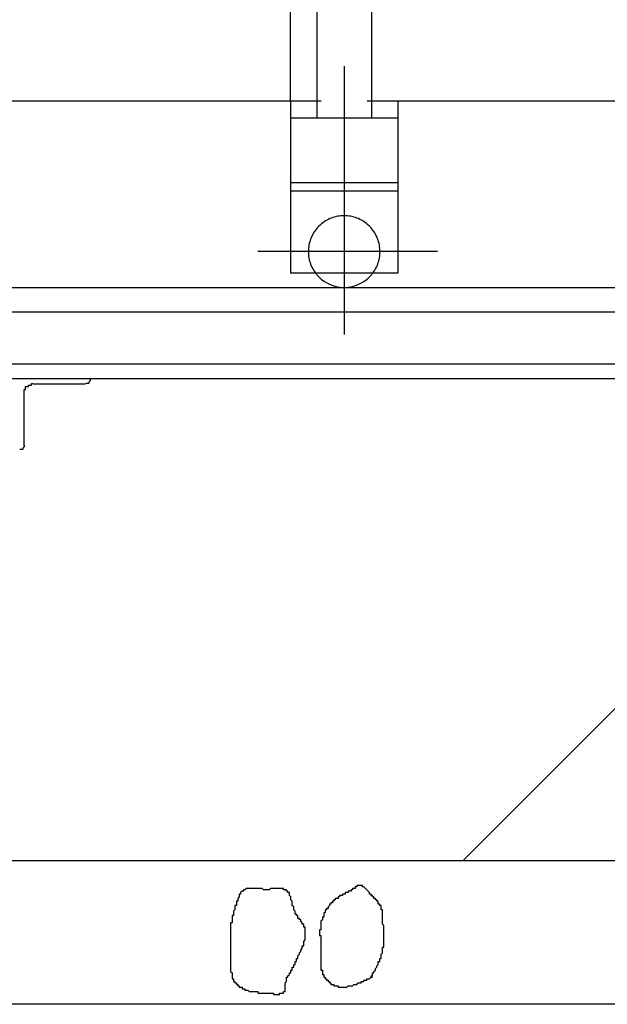
# Model space of a CAD drawing. Extents: x 91635 to 119935, y 186482 to 206512.
# Drawn here: x 108189 to 108599, y 199963 to 200650 of the extents above; entities that cross this region are included whole.
import ezdxf

# ---------------------------------------------------------------- set-up
doc = ezdxf.new("R2010")
doc.units = 0
doc.header["$LTSCALE"] = 50
doc.linetypes.add('CENTER', pattern=[160, 100, -20, 20, -20])
doc.linetypes.add('HIDDEN', pattern=[80, 60, -20])
for name, color, linetype in [('01', 7, 'CONTINUOUS'), ('外形線', 7, 'CONTINUOUS'), ('細線', 4, 'CONTINUOUS')]:
    doc.layers.add(name, color=color, linetype=linetype)

msp = doc.modelspace()

# ---------------------------------------------------------------- linework, layer by layer
at = {"layer": '01', "color": 7, "linetype": 'CONTINUOUS'}
for p, q in [((108377.716, 200593.125), (108377.716, 201793.125)), ((108396.216, 201593.126), (108396.216, 200581.125)), ((108434.216, 201593.126), (108434.216, 200581.125)), ((106566.216, 200593.125), (108399.216, 200593.125)), ((108377.716, 200593.125), (108377.716, 200473.125)), ((108431.216, 200593.125), (110242.715, 200593.125)), ((108452.716, 200593.125), (108452.716, 200473.125)), ((108452.716, 200581.125), (108377.716, 200581.125)), ((108452.716, 200536.124), (108377.716, 200536.124)), ((108452.716, 200473.125), (108377.716, 200473.125))]:
    msp.add_line(p, q, dxfattribs=at)
at = {"layer": '01', "color": 4, "linetype": 'CENTER'}
for p, q in [((108415.217, 200617.444), (108415.217, 200430.331)), ((108480.32, 200488.125), (108354.989, 200488.125))]:
    msp.add_line(p, q, dxfattribs=at)
at = {"layer": '01', "color": 4, "linetype": 'HIDDEN'}
msp.add_line((108452.716, 200530.124), (108377.716, 200530.124), dxfattribs=at)
msp.add_arc((108415.217, 200488.125), 25, 323.1301, 216.8699, dxfattribs=at)
at = {"layer": '01', "color": 7, "linetype": 'CONTINUOUS'}
msp.add_arc((108415.217, 200488.125), 25, 216.8699, 323.1301, dxfattribs=at)
at = {"layer": '外形線'}
for p, q in [((98932.716, 200463.125), (115070.719, 200463.125)), ((97267.716, 200446.125), (115070.719, 200446.125)), ((97387.716, 200409.925), (115070.719, 200409.925)), ((97387.716, 200399.625), (115070.719, 200399.625)), ((108237.716, 200399.625), (108237.716, 200398.625)), ((108234.716, 200395.625), (108198.216, 200395.625)), ((108191.716, 200389.125), (108191.716, 200352.625))]:
    msp.add_line(p, q, dxfattribs=at)
for points in [[(108192, 200389, 0), (108192, 200389, 0), (108192, 200389, 0), (108192, 200389, 0), (108192, 200389, 0), (108192, 200390, 0), (108192, 200390, 0), (108192, 200390, 0), (108192, 200390, 0), (108192, 200390, 0), (108192, 200390, 0), (108192, 200390, 0), (108192, 200390, 0), (108192, 200390, 0), (108192, 200390, 0), (108192, 200390, 0), (108192, 200390, 0), (108192, 200390, 0), (108192, 200391, 0), (108192, 200391, 0), (108192, 200391, 0), (108192, 200391, 0), (108192, 200391, 0), (108192, 200391, 0), (108192, 200391, 0), (108192, 200391, 0), (108192, 200391, 0), (108192, 200391, 0), (108192, 200391, 0), (108192, 200391, 0), (108192, 200391, 0), (108192, 200392, 0), (108192, 200392, 0), (108192, 200392, 0), (108192, 200392, 0), (108192, 200392, 0), (108192, 200392, 0), (108192, 200392, 0), (108192, 200392, 0), (108192, 200392, 0), (108192, 200392, 0), (108193, 200392, 0), (108193, 200392, 0), (108193, 200392, 0), (108193, 200392, 0), (108193, 200393, 0), (108193, 200393, 0), (108193, 200393, 0), (108193, 200393, 0), (108193, 200393, 0), (108193, 200393, 0), (108193, 200393, 0), (108193, 200393, 0), (108193, 200393, 0), (108193, 200393, 0), (108193, 200393, 0), (108193, 200393, 0), (108193, 200393, 0), (108193, 200393, 0), (108193, 200393, 0), (108193, 200393, 0), (108193, 200394, 0), (108194, 200394, 0), (108194, 200394, 0), (108194, 200394, 0), (108194, 200394, 0), (108194, 200394, 0), (108194, 200394, 0), (108194, 200394, 0), (108194, 200394, 0), (108194, 200394, 0), (108194, 200394, 0), (108194, 200394, 0), (108194, 200394, 0), (108194, 200394, 0), (108194, 200394, 0), (108194, 200394, 0), (108194, 200394, 0), (108194, 200394, 0), (108195, 200394, 0), (108195, 200395, 0), (108195, 200395, 0), (108195, 200395, 0), (108195, 200395, 0), (108195, 200395, 0), (108195, 200395, 0), (108195, 200395, 0), (108195, 200395, 0), (108195, 200395, 0), (108195, 200395, 0), (108195, 200395, 0), (108195, 200395, 0), (108195, 200395, 0), (108196, 200395, 0), (108196, 200395, 0), (108196, 200395, 0), (108196, 200395, 0), (108196, 200395, 0), (108196, 200395, 0), (108196, 200395, 0), (108196, 200395, 0), (108196, 200395, 0), (108196, 200395, 0), (108196, 200395, 0), (108196, 200395, 0), (108196, 200395, 0), (108196, 200395, 0), (108197, 200395, 0), (108197, 200395, 0), (108197, 200395, 0), (108197, 200395, 0), (108197, 200395, 0), (108197, 200395, 0), (108197, 200396, 0), (108197, 200396, 0), (108197, 200396, 0), (108197, 200396, 0), (108197, 200396, 0), (108197, 200396, 0), (108197, 200396, 0), (108198, 200396, 0), (108198, 200396, 0), (108198, 200396, 0), (108198, 200396, 0), (108198, 200396, 0), (108198, 200396, 0), (108198, 200396, 0), (108198, 200396, 0), (108198, 200396, 0)], [(108238, 200399, 0), (108238, 200399, 0), (108238, 200399, 0), (108238, 200399, 0), (108238, 200398, 0), (108238, 200398, 0), (108238, 200398, 0), (108238, 200398, 0), (108238, 200398, 0), (108238, 200398, 0), (108238, 200398, 0), (108238, 200398, 0), (108238, 200398, 0), (108238, 200398, 0), (108238, 200398, 0), (108238, 200398, 0), (108238, 200398, 0), (108238, 200398, 0), (108238, 200398, 0), (108238, 200398, 0), (108238, 200398, 0), (108238, 200398, 0), (108238, 200398, 0), (108238, 200398, 0), (108238, 200398, 0), (108238, 200398, 0), (108238, 200398, 0), (108238, 200398, 0), (108238, 200398, 0), (108238, 200398, 0), (108238, 200398, 0), (108238, 200398, 0), (108237, 200397, 0), (108237, 200397, 0), (108237, 200397, 0), (108237, 200397, 0), (108237, 200397, 0), (108237, 200397, 0), (108237, 200397, 0), (108237, 200397, 0), (108237, 200397, 0), (108237, 200397, 0), (108237, 200397, 0), (108237, 200397, 0), (108237, 200397, 0), (108237, 200397, 0), (108237, 200397, 0), (108237, 200397, 0), (108237, 200397, 0), (108237, 200397, 0), (108237, 200397, 0), (108237, 200397, 0), (108237, 200397, 0), (108237, 200397, 0), (108237, 200397, 0), (108237, 200397, 0), (108237, 200397, 0), (108237, 200397, 0), (108237, 200397, 0), (108237, 200397, 0), (108237, 200397, 0), (108237, 200397, 0), (108237, 200397, 0), (108237, 200397, 0), (108237, 200397, 0), (108237, 200396, 0), (108237, 200396, 0), (108237, 200396, 0), (108237, 200396, 0), (108237, 200396, 0), (108237, 200396, 0), (108237, 200396, 0), (108237, 200396, 0), (108237, 200396, 0), (108237, 200396, 0), (108237, 200396, 0), (108237, 200396, 0), (108236, 200396, 0), (108236, 200396, 0), (108236, 200396, 0), (108236, 200396, 0), (108236, 200396, 0), (108236, 200396, 0), (108236, 200396, 0), (108236, 200396, 0), (108236, 200396, 0), (108236, 200396, 0), (108236, 200396, 0), (108236, 200396, 0), (108236, 200396, 0), (108236, 200396, 0), (108236, 200396, 0), (108236, 200396, 0), (108236, 200396, 0), (108236, 200396, 0), (108236, 200396, 0), (108236, 200396, 0), (108236, 200396, 0), (108236, 200396, 0), (108236, 200396, 0), (108236, 200396, 0), (108236, 200396, 0), (108236, 200396, 0), (108236, 200396, 0), (108236, 200396, 0), (108236, 200396, 0), (108236, 200396, 0), (108235, 200396, 0), (108235, 200396, 0), (108235, 200396, 0), (108235, 200396, 0), (108235, 200396, 0), (108235, 200396, 0), (108235, 200396, 0), (108235, 200396, 0), (108235, 200396, 0), (108235, 200396, 0), (108235, 200396, 0), (108235, 200396, 0), (108235, 200396, 0), (108235, 200396, 0), (108235, 200396, 0), (108235, 200396, 0), (108235, 200396, 0), (108235, 200396, 0), (108235, 200396, 0), (108235, 200396, 0), (108235, 200396, 0), (108235, 200396, 0)], [(108192, 200353, 0), (108192, 200353, 0), (108192, 200353, 0), (108192, 200353, 0), (108192, 200352, 0), (108192, 200352, 0), (108192, 200352, 0), (108192, 200352, 0), (108192, 200352, 0), (108192, 200352, 0), (108192, 200352, 0), (108192, 200352, 0), (108192, 200352, 0), (108192, 200352, 0), (108192, 200352, 0), (108192, 200352, 0), (108192, 200352, 0), (108192, 200352, 0), (108192, 200352, 0), (108192, 200352, 0), (108192, 200352, 0), (108192, 200352, 0), (108192, 200352, 0), (108192, 200352, 0), (108192, 200352, 0), (108192, 200352, 0), (108192, 200352, 0), (108192, 200352, 0), (108192, 200352, 0), (108192, 200352, 0), (108192, 200352, 0), (108192, 200352, 0), (108191, 200351, 0), (108191, 200351, 0), (108191, 200351, 0), (108191, 200351, 0), (108191, 200351, 0), (108191, 200351, 0), (108191, 200351, 0), (108191, 200351, 0), (108191, 200351, 0), (108191, 200351, 0), (108191, 200351, 0), (108191, 200351, 0), (108191, 200351, 0), (108191, 200351, 0), (108191, 200351, 0), (108191, 200351, 0), (108191, 200351, 0), (108191, 200351, 0), (108191, 200351, 0), (108191, 200351, 0), (108191, 200351, 0), (108191, 200351, 0), (108191, 200351, 0), (108191, 200351, 0), (108191, 200351, 0), (108191, 200351, 0), (108191, 200351, 0), (108191, 200351, 0), (108191, 200351, 0), (108191, 200351, 0), (108191, 200351, 0), (108191, 200351, 0), (108191, 200351, 0), (108191, 200350, 0), (108191, 200350, 0), (108191, 200350, 0), (108191, 200350, 0), (108191, 200350, 0), (108191, 200350, 0), (108191, 200350, 0), (108191, 200350, 0), (108191, 200350, 0), (108191, 200350, 0), (108191, 200350, 0), (108191, 200350, 0), (108190, 200350, 0), (108190, 200350, 0), (108190, 200350, 0), (108190, 200350, 0), (108190, 200350, 0), (108190, 200350, 0), (108190, 200350, 0), (108190, 200350, 0), (108190, 200350, 0), (108190, 200350, 0), (108190, 200350, 0), (108190, 200350, 0), (108190, 200350, 0), (108190, 200350, 0), (108190, 200350, 0), (108190, 200350, 0), (108190, 200350, 0), (108190, 200350, 0), (108190, 200350, 0), (108190, 200350, 0), (108190, 200350, 0), (108190, 200350, 0), (108190, 200350, 0), (108190, 200350, 0), (108190, 200350, 0), (108190, 200350, 0), (108190, 200350, 0), (108190, 200350, 0), (108190, 200350, 0), (108190, 200350, 0), (108189, 200350, 0), (108189, 200350, 0), (108189, 200350, 0), (108189, 200350, 0), (108189, 200350, 0), (108189, 200350, 0), (108189, 200350, 0), (108189, 200350, 0), (108189, 200350, 0), (108189, 200350, 0), (108189, 200350, 0), (108189, 200350, 0), (108189, 200350, 0), (108189, 200350, 0), (108189, 200350, 0), (108189, 200350, 0), (108189, 200350, 0), (108189, 200350, 0), (108189, 200350, 0), (108189, 200350, 0), (108189, 200350, 0), (108189, 200350, 0)]]:
    msp.add_polyline3d(points, dxfattribs=at)
at = {"layer": '細線'}
for p, q in [((108497.905, 200063.125), (108834.405, 200399.625)), ((115582.719, 200063.125), (96887.716, 200063.125)), ((115582.719, 199963.125), (96887.716, 199963.125))]:
    msp.add_line(p, q, dxfattribs=at)
for points in [[(108376, 199982, 0), (108376, 199982, 0), (108376, 199983, 0), (108376, 199983, 0), (108376, 199983, 0), (108377, 199984, 0), (108377, 199984, 0), (108377, 199984, 0), (108377, 199985, 0), (108377, 199985, 0), (108377, 199985, 0), (108378, 199985, 0), (108378, 199986, 0), (108378, 199986, 0), (108378, 199986, 0), (108378, 199987, 0), (108378, 199987, 0), (108379, 199987, 0), (108379, 199988, 0), (108379, 199988, 0), (108379, 199988, 0), (108379, 199989, 0), (108379, 199989, 0), (108380, 199989, 0), (108380, 199990, 0), (108380, 199990, 0), (108380, 199990, 0), (108380, 199991, 0), (108380, 199991, 0), (108381, 199991, 0), (108381, 199992, 0), (108381, 199992, 0), (108381, 199992, 0), (108381, 199992, 0), (108381, 199993, 0), (108382, 199993, 0), (108382, 199993, 0), (108382, 199994, 0), (108382, 199994, 0), (108382, 199994, 0), (108382, 199995, 0), (108383, 199995, 0), (108383, 199995, 0), (108383, 199996, 0), (108383, 199996, 0), (108383, 199997, 0), (108383, 199997, 0), (108383, 199997, 0), (108384, 199998, 0), (108384, 199998, 0), (108384, 199998, 0), (108384, 199999, 0), (108384, 199999, 0), (108384, 199999, 0), (108385, 200000, 0), (108385, 200000, 0), (108385, 200000, 0), (108385, 200001, 0), (108385, 200001, 0), (108385, 200001, 0), (108386, 200002, 0), (108386, 200002, 0), (108386, 200003, 0), (108386, 200003, 0), (108386, 200003, 0), (108386, 200004, 0), (108386, 200004, 0), (108387, 200004, 0), (108387, 200005, 0), (108387, 200005, 0), (108387, 200006, 0), (108387, 200006, 0), (108387, 200006, 0), (108387, 200007, 0), (108387, 200007, 0), (108387, 200007, 0), (108388, 200008, 0), (108388, 200008, 0), (108388, 200008, 0), (108388, 200009, 0), (108388, 200009, 0), (108388, 200010, 0), (108388, 200010, 0), (108388, 200010, 0), (108388, 200011, 0), (108388, 200011, 0), (108388, 200011, 0), (108388, 200012, 0), (108388, 200012, 0), (108388, 200012, 0), (108388, 200013, 0), (108388, 200013, 0), (108388, 200013, 0), (108388, 200014, 0), (108388, 200014, 0), (108388, 200014, 0), (108388, 200015, 0), (108388, 200015, 0), (108388, 200015, 0), (108388, 200016, 0), (108388, 200016, 0), (108388, 200016, 0), (108388, 200017, 0), (108387, 200017, 0), (108387, 200017, 0), (108387, 200018, 0), (108387, 200018, 0), (108387, 200018, 0), (108387, 200019, 0), (108387, 200019, 0), (108386, 200019, 0), (108386, 200019, 0), (108386, 200020, 0), (108386, 200020, 0), (108386, 200020, 0), (108385, 200021, 0), (108385, 200021, 0), (108385, 200021, 0), (108385, 200021, 0), (108385, 200022, 0), (108384, 200022, 0), (108384, 200022, 0), (108384, 200023, 0), (108384, 200023, 0), (108383, 200023, 0), (108383, 200024, 0), (108383, 200024, 0), (108383, 200024, 0), (108383, 200025, 0), (108382, 200025, 0), (108382, 200025, 0), (108382, 200025, 0), (108382, 200026, 0), (108382, 200026, 0), (108381, 200026, 0), (108381, 200027, 0), (108381, 200027, 0), (108381, 200028, 0), (108381, 200028, 0), (108381, 200028, 0), (108380, 200029, 0), (108380, 200029, 0), (108380, 200029, 0), (108380, 200030, 0), (108380, 200030, 0), (108380, 200031, 0), (108380, 200031, 0), (108380, 200031, 0), (108379, 200032, 0), (108379, 200032, 0), (108379, 200032, 0), (108379, 200033, 0), (108379, 200033, 0), (108379, 200034, 0), (108379, 200034, 0), (108379, 200034, 0), (108379, 200035, 0), (108379, 200035, 0), (108378, 200036, 0), (108378, 200036, 0), (108378, 200036, 0), (108378, 200037, 0), (108378, 200037, 0), (108378, 200037, 0), (108378, 200038, 0), (108378, 200038, 0), (108378, 200038, 0), (108377, 200039, 0), (108377, 200039, 0), (108377, 200039, 0), (108377, 200040, 0), (108377, 200040, 0), (108377, 200040, 0), (108377, 200041, 0), (108376, 200041, 0), (108376, 200041, 0), (108376, 200041, 0), (108376, 200042, 0), (108376, 200042, 0), (108376, 200042, 0), (108375, 200042, 0), (108375, 200042, 0), (108375, 200043, 0), (108375, 200043, 0), (108374, 200043, 0), (108374, 200043, 0), (108374, 200043, 0), (108374, 200043, 0), (108373, 200043, 0), (108373, 200043, 0), (108373, 200044, 0), (108372, 200044, 0), (108372, 200044, 0), (108372, 200044, 0), (108371, 200044, 0), (108371, 200044, 0), (108371, 200044, 0), (108370, 200044, 0), (108370, 200044, 0), (108370, 200044, 0), (108369, 200044, 0), (108369, 200044, 0), (108369, 200044, 0), (108368, 200044, 0), (108368, 200044, 0), (108367, 200044, 0), (108367, 200044, 0), (108367, 200044, 0), (108366, 200044, 0), (108366, 200044, 0), (108365, 200044, 0), (108365, 200044, 0), (108365, 200044, 0), (108364, 200044, 0), (108364, 200044, 0), (108363, 200043, 0), (108363, 200043, 0), (108362, 200043, 0), (108362, 200043, 0), (108362, 200043, 0), (108361, 200043, 0), (108361, 200043, 0), (108360, 200043, 0), (108360, 200043, 0), (108359, 200043, 0), (108359, 200043, 0), (108359, 200043, 0), (108358, 200044, 0), (108358, 200044, 0), (108357, 200044, 0), (108357, 200044, 0), (108357, 200044, 0), (108356, 200044, 0), (108356, 200044, 0), (108355, 200044, 0), (108355, 200044, 0), (108355, 200044, 0), (108354, 200044, 0), (108354, 200044, 0), (108353, 200044, 0), (108353, 200044, 0), (108353, 200044, 0), (108352, 200044, 0), (108352, 200044, 0), (108351, 200044, 0), (108351, 200044, 0), (108351, 200044, 0), (108350, 200044, 0), (108350, 200044, 0), (108350, 200044, 0), (108349, 200044, 0), (108349, 200044, 0), (108349, 200044, 0), (108348, 200044, 0), (108348, 200044, 0), (108348, 200044, 0), (108347, 200044, 0), (108347, 200044, 0), (108347, 200044, 0), (108346, 200043, 0), (108346, 200043, 0), (108346, 200043, 0), (108346, 200043, 0), (108345, 200043, 0), (108345, 200043, 0), (108345, 200043, 0), (108345, 200042, 0), (108344, 200042, 0), (108344, 200042, 0), (108344, 200042, 0), (108344, 200042, 0), (108343, 200041, 0), (108343, 200041, 0), (108343, 200041, 0), (108343, 200040, 0), (108343, 200040, 0), (108342, 200040, 0), (108342, 200040, 0), (108342, 200039, 0), (108342, 200039, 0), (108342, 200039, 0), (108342, 200038, 0), (108342, 200038, 0), (108341, 200037, 0), (108341, 200037, 0), (108341, 200037, 0), (108341, 200036, 0), (108341, 200036, 0), (108341, 200036, 0), (108341, 200035, 0), (108340, 200035, 0), (108340, 200035, 0), (108340, 200034, 0), (108340, 200034, 0), (108340, 200033, 0), (108340, 200033, 0), (108340, 200033, 0), (108340, 200032, 0), (108339, 200032, 0), (108339, 200032, 0), (108339, 200031, 0), (108339, 200031, 0), (108339, 200030, 0), (108339, 200030, 0), (108339, 200030, 0), (108339, 200029, 0), (108339, 200029, 0), (108339, 200029, 0), (108338, 200028, 0), (108338, 200028, 0), (108338, 200028, 0), (108338, 200027, 0), (108338, 200027, 0), (108338, 200026, 0), (108338, 200026, 0), (108338, 200026, 0), (108338, 200025, 0), (108338, 200025, 0), (108337, 200025, 0), (108337, 200024, 0), (108337, 200024, 0), (108337, 200024, 0), (108337, 200023, 0), (108337, 200023, 0), (108337, 200023, 0), (108337, 200022, 0), (108337, 200022, 0), (108337, 200022, 0), (108337, 200021, 0), (108337, 200021, 0), (108337, 200021, 0), (108337, 200020, 0), (108337, 200020, 0), (108336, 200020, 0), (108336, 200019, 0), (108336, 200019, 0), (108336, 200019, 0), (108336, 200018, 0), (108336, 200018, 0), (108336, 200017, 0), (108336, 200017, 0), (108336, 200017, 0), (108336, 200016, 0), (108336, 200016, 0), (108336, 200016, 0), (108336, 200015, 0), (108336, 200015, 0), (108336, 200015, 0), (108336, 200014, 0), (108336, 200014, 0), (108336, 200013, 0), (108336, 200013, 0), (108336, 200013, 0), (108336, 200012, 0), (108336, 200012, 0), (108336, 200012, 0), (108336, 200011, 0), (108336, 200011, 0), (108336, 200011, 0), (108336, 200010, 0), (108336, 200010, 0), (108336, 200009, 0), (108336, 200009, 0), (108336, 200009, 0), (108336, 200008, 0), (108336, 200008, 0), (108336, 200008, 0), (108336, 200007, 0), (108336, 200007, 0), (108336, 200007, 0), (108336, 200006, 0), (108336, 200006, 0), (108336, 200005, 0), (108336, 200005, 0), (108336, 200005, 0), (108336, 200004, 0), (108336, 200004, 0), (108336, 200004, 0), (108336, 200003, 0), (108336, 200003, 0), (108336, 200003, 0), (108336, 200002, 0), (108336, 200002, 0), (108336, 200002, 0), (108336, 200001, 0), (108336, 200001, 0), (108336, 200000, 0), (108336, 200000, 0), (108336, 200000, 0), (108336, 199999, 0), (108336, 199999, 0), (108336, 199999, 0), (108336, 199998, 0), (108336, 199998, 0), (108336, 199998, 0), (108336, 199997, 0), (108336, 199997, 0), (108336, 199996, 0), (108336, 199996, 0), (108336, 199996, 0), (108336, 199995, 0), (108336, 199995, 0), (108336, 199995, 0), (108336, 199994, 0), (108336, 199994, 0), (108336, 199993, 0), (108336, 199993, 0), (108336, 199993, 0), (108336, 199992, 0), (108336, 199992, 0), (108336, 199992, 0), (108336, 199991, 0), (108336, 199991, 0), (108336, 199990, 0), (108336, 199990, 0), (108336, 199990, 0), (108336, 199989, 0), (108336, 199989, 0), (108336, 199989, 0), (108336, 199988, 0), (108336, 199988, 0), (108336, 199987, 0), (108336, 199987, 0), (108336, 199987, 0), (108336, 199986, 0), (108336, 199986, 0), (108336, 199986, 0), (108337, 199985, 0), (108337, 199985, 0), (108337, 199984, 0), (108337, 199984, 0), (108337, 199984, 0), (108337, 199983, 0), (108337, 199983, 0), (108337, 199983, 0), (108337, 199982, 0), (108337, 199982, 0), (108337, 199982, 0), (108337, 199981, 0), (108338, 199981, 0), (108338, 199981, 0), (108338, 199980, 0), (108338, 199980, 0), (108338, 199980, 0), (108338, 199979, 0), (108339, 199979, 0), (108339, 199979, 0), (108339, 199979, 0), (108339, 199978, 0), (108339, 199978, 0), (108340, 199978, 0), (108340, 199977, 0), (108340, 199977, 0), (108340, 199977, 0), (108341, 199977, 0), (108341, 199976, 0), (108341, 199976, 0), (108342, 199976, 0), (108342, 199976, 0), (108342, 199976, 0), (108342, 199975, 0), (108343, 199975, 0), (108343, 199975, 0), (108343, 199975, 0), (108344, 199975, 0), (108344, 199974, 0), (108344, 199974, 0), (108345, 199974, 0), (108345, 199974, 0), (108345, 199974, 0), (108346, 199974, 0), (108346, 199973, 0), (108346, 199973, 0), (108347, 199973, 0), (108347, 199973, 0), (108348, 199973, 0), (108348, 199973, 0), (108348, 199973, 0), (108349, 199972, 0), (108349, 199972, 0), (108349, 199972, 0), (108350, 199972, 0), (108350, 199972, 0), (108350, 199972, 0), (108351, 199972, 0), (108351, 199972, 0), (108351, 199972, 0), (108352, 199972, 0), (108352, 199972, 0), (108352, 199972, 0), (108353, 199972, 0), (108353, 199972, 0), (108353, 199972, 0), (108354, 199972, 0), (108354, 199972, 0), (108354, 199972, 0), (108355, 199972, 0), (108355, 199971, 0), (108356, 199971, 0), (108356, 199971, 0), (108356, 199971, 0), (108357, 199971, 0), (108357, 199971, 0), (108357, 199971, 0), (108358, 199971, 0), (108358, 199971, 0), (108359, 199971, 0), (108359, 199971, 0), (108359, 199971, 0), (108360, 199971, 0), (108360, 199971, 0), (108361, 199971, 0), (108361, 199971, 0), (108361, 199971, 0), (108362, 199971, 0), (108362, 199971, 0), (108363, 199971, 0), (108363, 199971, 0), (108364, 199971, 0), (108364, 199971, 0), (108365, 199971, 0), (108365, 199971, 0), (108365, 199971, 0), (108366, 199971, 0), (108366, 199970, 0), (108367, 199970, 0), (108367, 199970, 0), (108368, 199970, 0), (108368, 199970, 0), (108368, 199970, 0), (108369, 199970, 0), (108369, 199970, 0), (108370, 199970, 0), (108370, 199970, 0), (108370, 199971, 0), (108371, 199971, 0), (108371, 199971, 0), (108371, 199971, 0), (108372, 199971, 0), (108372, 199971, 0), (108372, 199971, 0), (108373, 199971, 0), (108373, 199971, 0), (108373, 199971, 0), (108373, 199972, 0), (108374, 199972, 0), (108374, 199972, 0), (108374, 199972, 0), (108374, 199973, 0), (108374, 199973, 0), (108374, 199973, 0), (108374, 199973, 0), (108374, 199974, 0), (108374, 199974, 0), (108374, 199974, 0), (108374, 199975, 0), (108374, 199975, 0), (108374, 199976, 0), (108374, 199976, 0), (108374, 199976, 0), (108374, 199977, 0), (108374, 199977, 0), (108374, 199978, 0), (108374, 199978, 0), (108374, 199978, 0), (108375, 199979, 0), (108375, 199979, 0), (108375, 199980, 0), (108375, 199980, 0), (108375, 199980, 0), (108375, 199981, 0), (108375, 199981, 0), (108375, 199981, 0), (108375, 199982, 0), (108376, 199982, 0), (108376, 199982, 0)], [(108434, 199982, 0), (108434, 199982, 0), (108434, 199983, 0), (108434, 199983, 0), (108435, 199983, 0), (108435, 199984, 0), (108435, 199984, 0), (108435, 199984, 0), (108435, 199984, 0), (108435, 199985, 0), (108436, 199985, 0), (108436, 199985, 0), (108436, 199986, 0), (108436, 199986, 0), (108436, 199986, 0), (108436, 199986, 0), (108437, 199987, 0), (108437, 199987, 0), (108437, 199987, 0), (108437, 199988, 0), (108437, 199988, 0), (108437, 199988, 0), (108438, 199989, 0), (108438, 199989, 0), (108438, 199989, 0), (108438, 199989, 0), (108438, 199990, 0), (108438, 199990, 0), (108438, 199990, 0), (108439, 199991, 0), (108439, 199991, 0), (108439, 199991, 0), (108439, 199992, 0), (108439, 199992, 0), (108439, 199992, 0), (108439, 199993, 0), (108440, 199993, 0), (108440, 199993, 0), (108440, 199994, 0), (108440, 199994, 0), (108440, 199994, 0), (108440, 199994, 0), (108440, 199995, 0), (108440, 199995, 0), (108441, 199995, 0), (108441, 199996, 0), (108441, 199996, 0), (108441, 199996, 0), (108441, 199997, 0), (108441, 199997, 0), (108441, 199997, 0), (108441, 199998, 0), (108441, 199998, 0), (108441, 199998, 0), (108442, 199999, 0), (108442, 199999, 0), (108442, 199999, 0), (108442, 200000, 0), (108442, 200000, 0), (108442, 200000, 0), (108442, 200001, 0), (108442, 200001, 0), (108442, 200001, 0), (108442, 200002, 0), (108442, 200002, 0), (108442, 200002, 0), (108442, 200003, 0), (108443, 200003, 0), (108443, 200003, 0), (108443, 200004, 0), (108443, 200004, 0), (108443, 200004, 0), (108443, 200005, 0), (108443, 200005, 0), (108443, 200005, 0), (108443, 200006, 0), (108443, 200006, 0), (108443, 200006, 0), (108443, 200007, 0), (108443, 200007, 0), (108443, 200008, 0), (108443, 200008, 0), (108443, 200008, 0), (108443, 200009, 0), (108443, 200009, 0), (108443, 200009, 0), (108443, 200010, 0), (108443, 200010, 0), (108443, 200010, 0), (108443, 200011, 0), (108443, 200011, 0), (108443, 200011, 0), (108443, 200012, 0), (108443, 200012, 0), (108443, 200012, 0), (108443, 200013, 0), (108443, 200013, 0), (108443, 200013, 0), (108443, 200014, 0), (108443, 200014, 0), (108443, 200014, 0), (108443, 200015, 0), (108443, 200015, 0), (108443, 200015, 0), (108443, 200016, 0), (108443, 200016, 0), (108443, 200016, 0), (108443, 200017, 0), (108443, 200017, 0), (108443, 200017, 0), (108443, 200018, 0), (108443, 200018, 0), (108443, 200018, 0), (108442, 200019, 0), (108442, 200019, 0), (108442, 200019, 0), (108442, 200020, 0), (108442, 200020, 0), (108442, 200020, 0), (108442, 200021, 0), (108442, 200021, 0), (108442, 200021, 0), (108442, 200022, 0), (108442, 200022, 0), (108442, 200022, 0), (108442, 200023, 0), (108442, 200023, 0), (108442, 200023, 0), (108442, 200024, 0), (108442, 200024, 0), (108442, 200025, 0), (108442, 200025, 0), (108442, 200025, 0), (108442, 200026, 0), (108442, 200026, 0), (108442, 200026, 0), (108442, 200027, 0), (108442, 200027, 0), (108442, 200027, 0), (108442, 200028, 0), (108442, 200028, 0), (108442, 200028, 0), (108442, 200029, 0), (108441, 200029, 0), (108441, 200029, 0), (108441, 200029, 0), (108441, 200030, 0), (108441, 200030, 0), (108441, 200030, 0), (108441, 200031, 0), (108441, 200031, 0), (108441, 200031, 0), (108441, 200032, 0), (108440, 200032, 0), (108440, 200032, 0), (108440, 200032, 0), (108440, 200033, 0), (108440, 200033, 0), (108440, 200033, 0), (108439, 200033, 0), (108439, 200034, 0), (108439, 200034, 0), (108439, 200034, 0), (108439, 200035, 0), (108438, 200035, 0), (108438, 200035, 0), (108438, 200035, 0), (108438, 200036, 0), (108438, 200036, 0), (108437, 200036, 0), (108437, 200036, 0), (108437, 200037, 0), (108437, 200037, 0), (108436, 200037, 0), (108436, 200037, 0), (108436, 200038, 0), (108436, 200038, 0), (108435, 200038, 0), (108435, 200039, 0), (108435, 200039, 0), (108435, 200039, 0), (108434, 200039, 0), (108434, 200040, 0), (108434, 200040, 0), (108434, 200040, 0), (108433, 200040, 0), (108433, 200041, 0), (108433, 200041, 0), (108433, 200041, 0), (108432, 200042, 0), (108432, 200042, 0), (108432, 200042, 0), (108432, 200042, 0), (108431, 200043, 0), (108431, 200043, 0), (108431, 200043, 0), (108430, 200044, 0), (108430, 200044, 0), (108430, 200044, 0), (108430, 200044, 0), (108429, 200045, 0), (108429, 200045, 0), (108429, 200045, 0), (108428, 200045, 0), (108428, 200045, 0), (108428, 200046, 0), (108428, 200046, 0), (108427, 200046, 0), (108427, 200046, 0), (108427, 200046, 0), (108426, 200046, 0), (108426, 200046, 0), (108426, 200046, 0), (108426, 200046, 0), (108425, 200046, 0), (108425, 200046, 0), (108425, 200046, 0), (108424, 200046, 0), (108424, 200045, 0), (108424, 200045, 0), (108424, 200045, 0), (108423, 200045, 0), (108423, 200045, 0), (108423, 200044, 0), (108422, 200044, 0), (108422, 200044, 0), (108422, 200044, 0), (108421, 200044, 0), (108421, 200043, 0), (108421, 200043, 0), (108421, 200043, 0), (108420, 200043, 0), (108420, 200043, 0), (108420, 200042, 0), (108419, 200042, 0), (108419, 200042, 0), (108419, 200042, 0), (108418, 200042, 0), (108418, 200042, 0), (108418, 200041, 0), (108418, 200041, 0), (108417, 200041, 0), (108417, 200041, 0), (108417, 200041, 0), (108416, 200041, 0), (108416, 200040, 0), (108416, 200040, 0), (108415, 200040, 0), (108415, 200040, 0), (108415, 200040, 0), (108415, 200040, 0), (108414, 200040, 0), (108414, 200039, 0), (108414, 200039, 0), (108413, 200039, 0), (108413, 200039, 0), (108413, 200039, 0), (108412, 200039, 0), (108412, 200039, 0), (108412, 200038, 0), (108412, 200038, 0), (108411, 200038, 0), (108411, 200038, 0), (108411, 200038, 0), (108411, 200037, 0), (108410, 200037, 0), (108410, 200037, 0), (108410, 200037, 0), (108409, 200037, 0), (108409, 200036, 0), (108409, 200036, 0), (108409, 200036, 0), (108408, 200036, 0), (108408, 200036, 0), (108408, 200035, 0), (108408, 200035, 0), (108407, 200035, 0), (108407, 200035, 0), (108407, 200034, 0), (108407, 200034, 0), (108406, 200034, 0), (108406, 200034, 0), (108406, 200033, 0), (108406, 200033, 0), (108405, 200033, 0), (108405, 200033, 0), (108405, 200032, 0), (108405, 200032, 0), (108405, 200032, 0), (108404, 200031, 0), (108404, 200031, 0), (108404, 200031, 0), (108404, 200031, 0), (108404, 200030, 0), (108403, 200030, 0), (108403, 200030, 0), (108403, 200029, 0), (108403, 200029, 0), (108403, 200029, 0), (108402, 200029, 0), (108402, 200028, 0), (108402, 200028, 0), (108402, 200028, 0), (108402, 200027, 0), (108402, 200027, 0), (108401, 200027, 0), (108401, 200026, 0), (108401, 200026, 0), (108401, 200026, 0), (108401, 200025, 0), (108401, 200025, 0), (108401, 200025, 0), (108401, 200024, 0), (108400, 200024, 0), (108400, 200024, 0), (108400, 200023, 0), (108400, 200023, 0), (108400, 200023, 0), (108400, 200023, 0), (108400, 200022, 0), (108400, 200022, 0), (108400, 200022, 0), (108399, 200021, 0), (108399, 200021, 0), (108399, 200021, 0), (108399, 200020, 0), (108399, 200020, 0), (108399, 200020, 0), (108399, 200019, 0), (108399, 200019, 0), (108399, 200019, 0), (108399, 200018, 0), (108399, 200018, 0), (108399, 200018, 0), (108399, 200017, 0), (108399, 200017, 0), (108399, 200017, 0), (108399, 200016, 0), (108399, 200016, 0), (108399, 200016, 0), (108399, 200015, 0), (108398, 200015, 0), (108398, 200015, 0), (108398, 200014, 0), (108398, 200014, 0), (108398, 200014, 0), (108398, 200013, 0), (108398, 200013, 0), (108398, 200012, 0), (108398, 200012, 0), (108398, 200012, 0), (108398, 200011, 0), (108399, 200011, 0), (108399, 200011, 0), (108399, 200010, 0), (108399, 200010, 0), (108399, 200010, 0), (108399, 200009, 0), (108399, 200009, 0), (108399, 200009, 0), (108399, 200008, 0), (108399, 200008, 0), (108399, 200008, 0), (108399, 200007, 0), (108399, 200007, 0), (108399, 200007, 0), (108399, 200006, 0), (108399, 200006, 0), (108399, 200006, 0), (108399, 200005, 0), (108399, 200005, 0), (108399, 200005, 0), (108399, 200004, 0), (108399, 200004, 0), (108399, 200004, 0), (108399, 200003, 0), (108399, 200003, 0), (108399, 200003, 0), (108399, 200002, 0), (108399, 200002, 0), (108399, 200002, 0), (108399, 200001, 0), (108399, 200001, 0), (108399, 200001, 0), (108399, 200000, 0), (108399, 200000, 0), (108399, 200000, 0), (108399, 199999, 0), (108399, 199999, 0), (108399, 199999, 0), (108399, 199998, 0), (108399, 199998, 0), (108399, 199998, 0), (108399, 199997, 0), (108399, 199997, 0), (108399, 199996, 0), (108399, 199996, 0), (108399, 199996, 0), (108399, 199995, 0), (108399, 199995, 0), (108399, 199995, 0), (108399, 199994, 0), (108399, 199994, 0), (108399, 199994, 0), (108399, 199993, 0), (108399, 199993, 0), (108399, 199993, 0), (108399, 199992, 0), (108399, 199992, 0), (108399, 199992, 0), (108399, 199991, 0), (108399, 199991, 0), (108399, 199991, 0), (108399, 199990, 0), (108399, 199990, 0), (108399, 199990, 0), (108399, 199989, 0), (108399, 199989, 0), (108399, 199989, 0), (108399, 199988, 0), (108399, 199988, 0), (108399, 199988, 0), (108399, 199987, 0), (108400, 199987, 0), (108400, 199987, 0), (108400, 199986, 0), (108400, 199986, 0), (108400, 199986, 0), (108400, 199985, 0), (108400, 199985, 0), (108400, 199985, 0), (108400, 199984, 0), (108400, 199984, 0), (108401, 199984, 0), (108401, 199983, 0), (108401, 199983, 0), (108401, 199983, 0), (108401, 199983, 0), (108401, 199982, 0), (108402, 199982, 0), (108402, 199982, 0), (108402, 199981, 0), (108402, 199981, 0), (108402, 199981, 0), (108403, 199981, 0), (108403, 199980, 0), (108403, 199980, 0), (108403, 199980, 0), (108404, 199980, 0), (108404, 199979, 0), (108404, 199979, 0), (108404, 199979, 0), (108405, 199979, 0), (108405, 199978, 0), (108405, 199978, 0), (108406, 199978, 0), (108406, 199978, 0), (108406, 199978, 0), (108406, 199977, 0), (108407, 199977, 0), (108407, 199977, 0), (108407, 199977, 0), (108408, 199977, 0), (108408, 199977, 0), (108408, 199976, 0), (108408, 199976, 0), (108409, 199976, 0), (108409, 199976, 0), (108409, 199976, 0), (108410, 199976, 0), (108410, 199976, 0), (108410, 199976, 0), (108411, 199976, 0), (108411, 199976, 0), (108411, 199976, 0), (108411, 199975, 0), (108412, 199975, 0), (108412, 199975, 0), (108412, 199975, 0), (108413, 199975, 0), (108413, 199975, 0), (108413, 199975, 0), (108414, 199975, 0), (108414, 199975, 0), (108414, 199975, 0), (108415, 199975, 0), (108415, 199975, 0), (108415, 199975, 0), (108416, 199975, 0), (108416, 199975, 0), (108416, 199975, 0), (108417, 199975, 0), (108417, 199975, 0), (108417, 199975, 0), (108418, 199976, 0), (108418, 199976, 0), (108418, 199976, 0), (108419, 199976, 0), (108419, 199976, 0), (108419, 199976, 0), (108420, 199976, 0), (108420, 199976, 0), (108420, 199976, 0), (108421, 199976, 0), (108421, 199976, 0), (108421, 199976, 0), (108422, 199977, 0), (108422, 199977, 0), (108422, 199977, 0), (108423, 199977, 0), (108423, 199977, 0), (108423, 199977, 0), (108424, 199977, 0), (108424, 199977, 0), (108424, 199977, 0), (108425, 199978, 0), (108425, 199978, 0), (108425, 199978, 0), (108426, 199978, 0), (108426, 199978, 0), (108427, 199978, 0), (108427, 199978, 0), (108427, 199979, 0), (108428, 199979, 0), (108428, 199979, 0), (108428, 199979, 0), (108429, 199979, 0), (108429, 199979, 0), (108429, 199980, 0), (108430, 199980, 0), (108430, 199980, 0), (108430, 199980, 0), (108431, 199980, 0), (108431, 199980, 0), (108431, 199981, 0), (108432, 199981, 0), (108432, 199981, 0), (108433, 199981, 0), (108433, 199981, 0), (108433, 199981, 0), (108434, 199982, 0), (108434, 199982, 0), (108434, 199982, 0), (108435, 199982, 0)]]:
    msp.add_polyline3d(points, dxfattribs=at)

doc.saveas('drawing.dxf')
